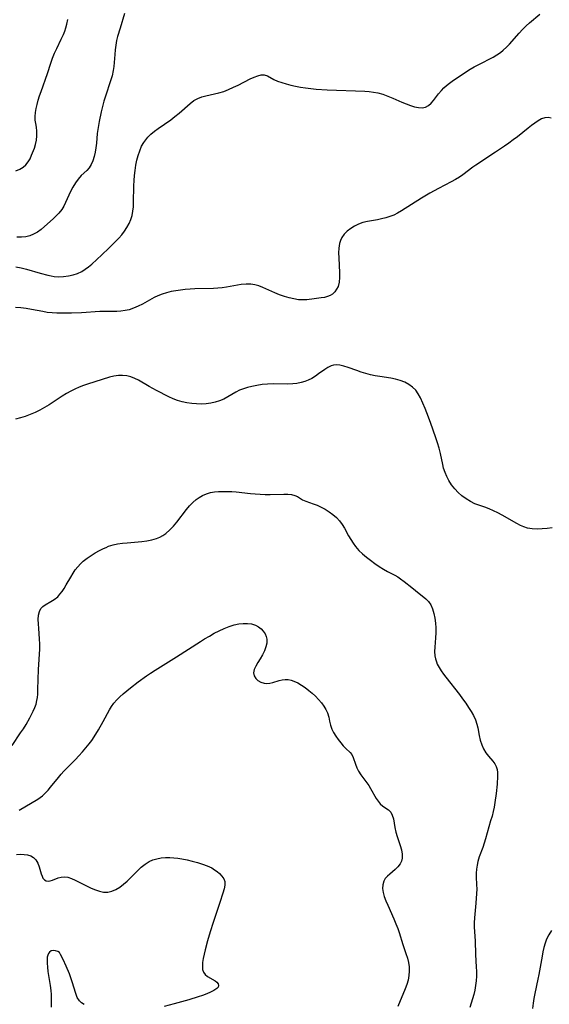
# Model space of a CAD drawing. Extents: x 1540090 to 1548292, y 2822019 to 2830221.
# Drawn here: x 1540448 to 1540638, y 2825926 to 2826278 of the extents above; entities that cross this region are included whole.
import ezdxf

# ---------------------------------------------------------------- set-up
doc = ezdxf.new("R2010")
doc.units = 0

msp = doc.modelspace()

# ---------------------------------------------------------------- linework, layer by layer
at = {"layer": 'WIL_038_Contours', "color": 0}
for points in [[(1540447, 2826189.87, 190), (1540448.91, 2826189.46, 190), (1540450.8, 2826188.98, 190), (1540455.7, 2826187.56, 190), (1540458.51, 2826186.86, 190), (1540459.61, 2826186.63, 190), (1540460.71, 2826186.45, 190), (1540462.41, 2826186.33, 190), (1540464.12, 2826186.39, 190), (1540465.81, 2826186.6, 190), (1540467.48, 2826186.97, 190), (1540469.09, 2826187.49, 190), (1540470.62, 2826188.21, 190), (1540471.86, 2826188.98, 190), (1540473.05, 2826189.88, 190), (1540474.2, 2826190.85, 190), (1540477.73, 2826194.09, 190), (1540480.31, 2826196.53, 190), (1540482.69, 2826198.86, 190), (1540483.83, 2826200.06, 190), (1540484.9, 2826201.29, 190), (1540485.88, 2826202.57, 190), (1540486.74, 2826203.9, 190), (1540487.48, 2826205.29, 190), (1540488.09, 2826206.73, 190), (1540488.56, 2826208.21, 190), (1540488.87, 2826209.74, 190), (1540489.05, 2826211.29, 190), (1540489.14, 2826212.87, 190), (1540489.21, 2826218.8, 190), (1540489.31, 2826220.66, 190), (1540489.47, 2826222.52, 190), (1540489.69, 2826224.35, 190), (1540489.97, 2826226.16, 190), (1540490.32, 2826227.95, 190), (1540490.76, 2826229.69, 190), (1540491.31, 2826231.36, 190), (1540492, 2826232.95, 190), (1540492.77, 2826234.27, 190), (1540493.45, 2826235.26, 190), (1540494.22, 2826236.2, 190), (1540495.33, 2826237.31, 190), (1540496.56, 2826238.34, 190), (1540497.87, 2826239.31, 190), (1540502.37, 2826242.45, 190), (1540503.91, 2826243.59, 190), (1540505.39, 2826244.77, 190), (1540509.34, 2826248.25, 190), (1540510.67, 2826249.26, 190), (1540512.09, 2826250.08, 190), (1540513.48, 2826250.62, 190), (1540514.95, 2826251.02, 190), (1540518.03, 2826251.65, 190), (1540519.59, 2826252.03, 190), (1540521.35, 2826252.58, 190), (1540523.09, 2826253.26, 190), (1540524.8, 2826254.03, 190), (1540526.48, 2826254.85, 190), (1540530.82, 2826257.08, 190), (1540532.17, 2826257.7, 190), (1540533.47, 2826258.18, 190), (1540534.69, 2826258.45, 190), (1540535.83, 2826258.46, 190), (1540536.96, 2826258.11, 190), (1540539.26, 2826256.86, 190), (1540540.58, 2826256.27, 190), (1540542.05, 2826255.74, 190), (1540543.63, 2826255.27, 190), (1540545.29, 2826254.85, 190), (1540547.02, 2826254.47, 190), (1540548.79, 2826254.13, 190), (1540550.6, 2826253.84, 190), (1540552.43, 2826253.6, 190), (1540554.38, 2826253.4, 190), (1540558.31, 2826253.13, 190), (1540571.77, 2826252.62, 190), (1540573.33, 2826252.5, 190), (1540574.87, 2826252.32, 190), (1540576.39, 2826252.04, 190), (1540578.2, 2826251.53, 190), (1540579.98, 2826250.88, 190), (1540581.73, 2826250.15, 190), (1540585.03, 2826248.71, 190), (1540586.57, 2826248.07, 190), (1540588.08, 2826247.5, 190), (1540589.54, 2826247.05, 190), (1540590.94, 2826246.76, 190), (1540592.25, 2826246.7, 190), (1540593.45, 2826246.93, 190), (1540594.49, 2826247.5, 190), (1540595.43, 2826248.34, 190), (1540596.33, 2826249.36, 190), (1540598.15, 2826251.69, 190), (1540599.15, 2826252.88, 190), (1540600.03, 2826253.8, 190), (1540600.98, 2826254.68, 190), (1540602, 2826255.52, 190), (1540602.99, 2826256.26, 190), (1540606.67, 2826258.76, 190), (1540609.41, 2826260.49, 190), (1540610.81, 2826261.3, 190), (1540612.51, 2826262.22, 190), (1540617.58, 2826264.84, 190), (1540618.95, 2826265.61, 190), (1540620.25, 2826266.47, 190), (1540621.24, 2826267.26, 190), (1540622.4, 2826268.33, 190), (1540623.5, 2826269.48, 190), (1540626.93, 2826273.4, 190), (1540628.15, 2826274.73, 190), (1540629.41, 2826276, 190), (1540630.63, 2826277.1, 190), (1540634.29, 2826280.2, 190)], [(1540485.86, 2826280.37, 192), (1540484.34, 2826275.23, 192), (1540483.42, 2826272.25, 192), (1540483.04, 2826270.75, 192), (1540482.74, 2826269.12, 192), (1540482.53, 2826267.47, 192), (1540482.4, 2826265.81, 192), (1540482.21, 2826262.9, 192), (1540482.08, 2826261.45, 192), (1540481.87, 2826260.01, 192), (1540481.46, 2826258.18, 192), (1540480.92, 2826256.36, 192), (1540479.05, 2826250.89, 192), (1540478.48, 2826249.02, 192), (1540477.97, 2826247.12, 192), (1540477.51, 2826245.21, 192), (1540476.8, 2826241.84, 192), (1540476.31, 2826238.96, 192), (1540476.13, 2826237.53, 192), (1540475.84, 2826234.12, 192), (1540475.63, 2826232.44, 192), (1540475.36, 2826230.8, 192), (1540475, 2826229.24, 192), (1540474.53, 2826227.76, 192), (1540473.95, 2826226.42, 192), (1540473.22, 2826225.24, 192), (1540472.35, 2826224.27, 192), (1540470.39, 2826222.45, 192), (1540469.32, 2826221.24, 192), (1540468.33, 2826219.87, 192), (1540467.42, 2826218.38, 192), (1540466.59, 2826216.8, 192), (1540464.81, 2826212.82, 192), (1540464.16, 2826211.53, 192), (1540463.41, 2826210.32, 192), (1540462.39, 2826209.05, 192), (1540461.25, 2826207.86, 192), (1540460.35, 2826207.02, 192), (1540457.28, 2826204.28, 192), (1540456.04, 2826203.23, 192), (1540454.76, 2826202.28, 192), (1540453.4, 2826201.5, 192), (1540452.01, 2826200.96, 192), (1540450.55, 2826200.62, 192), (1540449.04, 2826200.44, 192), (1540447.44, 2826200.41, 192)], [(1540447.05, 2826224.22, 194), (1540448.45, 2826224.77, 194), (1540449.62, 2826225.46, 194), (1540450.62, 2826226.33, 194), (1540451.43, 2826227.36, 194), (1540452.1, 2826228.52, 194), (1540452.68, 2826229.75, 194), (1540453.7, 2826232.27, 194), (1540454.11, 2826233.54, 194), (1540454.43, 2826235.13, 194), (1540454.56, 2826236.74, 194), (1540454.54, 2826238.33, 194), (1540454.39, 2826239.84, 194), (1540454.17, 2826241.08, 194), (1540453.99, 2826242.32, 194), (1540453.97, 2826243.62, 194), (1540454.09, 2826245, 194), (1540454.33, 2826246.43, 194), (1540454.66, 2826247.92, 194), (1540455.06, 2826249.43, 194), (1540455.52, 2826250.97, 194), (1540456.04, 2826252.56, 194), (1540458.31, 2826259, 194), (1540459.52, 2826262.63, 194), (1540460.16, 2826264.43, 194), (1540460.85, 2826266.19, 194), (1540461.64, 2826267.88, 194), (1540463.28, 2826271.21, 194), (1540464.04, 2826272.89, 194), (1540464.5, 2826274.06, 194), (1540464.9, 2826275.24, 194), (1540465.29, 2826276.66, 194), (1540465.58, 2826278.22, 194)], [(1540638.41, 2826243.05, 188), (1540637.29, 2826243.27, 188), (1540636.11, 2826243.15, 188), (1540634.91, 2826242.72, 188), (1540633.7, 2826242.07, 188), (1540632.48, 2826241.26, 188), (1540631.29, 2826240.37, 188), (1540630.1, 2826239.42, 188), (1540626.37, 2826236.38, 188), (1540624.84, 2826235.22, 188), (1540623.28, 2826234.09, 188), (1540621.7, 2826232.97, 188), (1540618.48, 2826230.81, 188), (1540611.42, 2826226.22, 188), (1540610.34, 2826225.47, 188), (1540606.77, 2826222.8, 188), (1540605.55, 2826221.95, 188), (1540604.13, 2826221.07, 188), (1540602.65, 2826220.24, 188), (1540598.1, 2826217.86, 188), (1540595.04, 2826216.16, 188), (1540592.02, 2826214.35, 188), (1540584.86, 2826209.84, 188), (1540583.5, 2826209.07, 188), (1540582.11, 2826208.38, 188), (1540580.7, 2826207.82, 188), (1540579.25, 2826207.35, 188), (1540577.78, 2826206.96, 188), (1540576.3, 2826206.65, 188), (1540572.75, 2826206.05, 188), (1540571.04, 2826205.65, 188), (1540569.52, 2826205.11, 188), (1540568.07, 2826204.42, 188), (1540566.72, 2826203.59, 188), (1540565.49, 2826202.63, 188), (1540564.43, 2826201.53, 188), (1540563.57, 2826200.29, 188), (1540563.1, 2826199.27, 188), (1540562.76, 2826198.17, 188), (1540562.49, 2826196.53, 188), (1540562.41, 2826194.81, 188), (1540562.44, 2826193.04, 188), (1540562.72, 2826187.69, 188), (1540562.71, 2826185.98, 188), (1540562.56, 2826184.36, 188), (1540562.18, 2826182.88, 188), (1540561.68, 2826181.81, 188), (1540561, 2826180.87, 188), (1540560.17, 2826180.1, 188), (1540559.36, 2826179.6, 188), (1540558.47, 2826179.23, 188), (1540557.34, 2826178.93, 188), (1540556.15, 2826178.74, 188), (1540553.69, 2826178.47, 188), (1540551.08, 2826178.11, 188), (1540549.74, 2826178.03, 188), (1540548.1, 2826178.11, 188), (1540546.42, 2826178.38, 188), (1540544.72, 2826178.79, 188), (1540543.01, 2826179.3, 188), (1540541.3, 2826179.9, 188), (1540539.62, 2826180.57, 188), (1540535.27, 2826182.47, 188), (1540533.85, 2826183.02, 188), (1540532.42, 2826183.44, 188), (1540530.98, 2826183.68, 188), (1540529.3, 2826183.71, 188), (1540527.59, 2826183.52, 188), (1540522.31, 2826182.54, 188), (1540520.78, 2826182.34, 188), (1540519.23, 2826182.2, 188), (1540517.66, 2826182.11, 188), (1540511.02, 2826181.95, 188), (1540509.3, 2826181.87, 188), (1540507.58, 2826181.74, 188), (1540505.88, 2826181.55, 188), (1540504.2, 2826181.3, 188), (1540502.54, 2826180.98, 188), (1540500.91, 2826180.59, 188), (1540499.33, 2826180.1, 188), (1540497.79, 2826179.51, 188), (1540496.46, 2826178.86, 188), (1540492.31, 2826176.56, 188), (1540490.74, 2826175.77, 188), (1540489.14, 2826175.08, 188), (1540487.51, 2826174.53, 188), (1540486.07, 2826174.2, 188), (1540484.61, 2826173.99, 188), (1540483.15, 2826173.88, 188), (1540481.7, 2826173.86, 188), (1540478.65, 2826173.89, 188), (1540477.06, 2826173.84, 188), (1540470.44, 2826173.43, 188), (1540466.95, 2826173.28, 188), (1540463.46, 2826173.26, 188), (1540461.72, 2826173.3, 188), (1540459.99, 2826173.41, 188), (1540458.28, 2826173.58, 188), (1540456.65, 2826173.83, 188), (1540452.61, 2826174.62, 188), (1540450.72, 2826174.95, 188), (1540448.83, 2826175.21, 188), (1540446.93, 2826175.34, 188)], [(1540638.67, 2826096.58, 186), (1540636.88, 2826096.31, 186), (1540635.1, 2826096.13, 186), (1540633.34, 2826096.06, 186), (1540631.63, 2826096.15, 186), (1540629.96, 2826096.45, 186), (1540628.65, 2826096.87, 186), (1540627.38, 2826097.43, 186), (1540626.13, 2826098.09, 186), (1540620.88, 2826101.11, 186), (1540619.36, 2826101.89, 186), (1540617.8, 2826102.61, 186), (1540616.23, 2826103.28, 186), (1540614.65, 2826103.89, 186), (1540611.14, 2826105.17, 186), (1540609.48, 2826105.93, 186), (1540607.93, 2826106.86, 186), (1540606.49, 2826107.95, 186), (1540605.14, 2826109.16, 186), (1540603.89, 2826110.49, 186), (1540602.75, 2826111.92, 186), (1540601.75, 2826113.45, 186), (1540601.03, 2826114.85, 186), (1540600.42, 2826116.31, 186), (1540599.94, 2826117.83, 186), (1540599.61, 2826119.13, 186), (1540598.77, 2826123.14, 186), (1540598.28, 2826125.01, 186), (1540597.71, 2826126.88, 186), (1540597.1, 2826128.73, 186), (1540595.21, 2826134.19, 186), (1540593.98, 2826137.61, 186), (1540593.33, 2826139.25, 186), (1540591.63, 2826143.04, 186), (1540590.88, 2826144.49, 186), (1540589.97, 2826145.8, 186), (1540588.84, 2826146.89, 186), (1540587.51, 2826147.81, 186), (1540586.02, 2826148.57, 186), (1540584.44, 2826149.21, 186), (1540582.77, 2826149.72, 186), (1540581.06, 2826150.09, 186), (1540577.11, 2826150.61, 186), (1540575.44, 2826150.91, 186), (1540573.78, 2826151.29, 186), (1540572.12, 2826151.73, 186), (1540570.48, 2826152.24, 186), (1540568.88, 2826152.78, 186), (1540565.79, 2826153.9, 186), (1540564.31, 2826154.36, 186), (1540562.87, 2826154.68, 186), (1540561.47, 2826154.77, 186), (1540560.57, 2826154.67, 186), (1540559.71, 2826154.44, 186), (1540558.58, 2826153.9, 186), (1540557.48, 2826153.19, 186), (1540555.26, 2826151.56, 186), (1540554.09, 2826150.74, 186), (1540552.86, 2826149.98, 186), (1540551.56, 2826149.32, 186), (1540550.29, 2826148.83, 186), (1540548.97, 2826148.46, 186), (1540547.52, 2826148.18, 186), (1540546.03, 2826148.02, 186), (1540544.28, 2826147.96, 186), (1540538.95, 2826148.02, 186), (1540537.03, 2826147.94, 186), (1540535.11, 2826147.75, 186), (1540533.22, 2826147.47, 186), (1540531.35, 2826147.1, 186), (1540529.83, 2826146.71, 186), (1540528.36, 2826146.25, 186), (1540526.95, 2826145.71, 186), (1540525.61, 2826145.06, 186), (1540524.17, 2826144.21, 186), (1540522.77, 2826143.33, 186), (1540521.34, 2826142.51, 186), (1540519.87, 2826141.89, 186), (1540518.32, 2826141.42, 186), (1540516.7, 2826141.08, 186), (1540515.04, 2826140.87, 186), (1540513.34, 2826140.79, 186), (1540511.62, 2826140.82, 186), (1540509.9, 2826140.96, 186), (1540508.19, 2826141.2, 186), (1540506.5, 2826141.56, 186), (1540504.86, 2826142.04, 186), (1540503.26, 2826142.67, 186), (1540501.7, 2826143.39, 186), (1540497.26, 2826145.61, 186), (1540495.96, 2826146.3, 186), (1540494.67, 2826147.03, 186), (1540490.82, 2826149.31, 186), (1540489.5, 2826149.98, 186), (1540488.15, 2826150.53, 186), (1540486.7, 2826150.9, 186), (1540485.2, 2826151.06, 186), (1540483.68, 2826151.03, 186), (1540482.07, 2826150.78, 186), (1540480.45, 2826150.37, 186), (1540472.69, 2826147.93, 186), (1540471.19, 2826147.41, 186), (1540469.72, 2826146.84, 186), (1540468.17, 2826146.14, 186), (1540466.66, 2826145.37, 186), (1540465.17, 2826144.53, 186), (1540463.59, 2826143.57, 186), (1540458.89, 2826140.55, 186), (1540457.3, 2826139.59, 186), (1540455.62, 2826138.67, 186), (1540453.91, 2826137.81, 186), (1540452.16, 2826137.04, 186), (1540450.38, 2826136.36, 186), (1540448.68, 2826135.82, 186), (1540446.94, 2826135.35, 186)], [(1540445.66, 2826018.73, 184), (1540448.73, 2826023.23, 184), (1540449.73, 2826024.72, 184), (1540450.67, 2826026.23, 184), (1540452, 2826028.58, 184), (1540453.23, 2826031, 184), (1540453.79, 2826032.26, 184), (1540454.25, 2826033.51, 184), (1540454.58, 2826034.78, 184), (1540454.74, 2826035.9, 184), (1540454.83, 2826037.04, 184), (1540454.91, 2826038.72, 184), (1540455.16, 2826045.86, 184), (1540455.57, 2826053.18, 184), (1540455.58, 2826054.99, 184), (1540455.49, 2826056.86, 184), (1540455.19, 2826060.51, 184), (1540455.07, 2826062.25, 184), (1540455.05, 2826063.83, 184), (1540455.17, 2826065.3, 184), (1540455.47, 2826066.61, 184), (1540456.02, 2826067.71, 184), (1540456.69, 2826068.43, 184), (1540457.53, 2826069.04, 184), (1540459.48, 2826070.15, 184), (1540460.76, 2826070.95, 184), (1540461.99, 2826071.93, 184), (1540462.81, 2826072.8, 184), (1540463.58, 2826073.77, 184), (1540464.29, 2826074.83, 184), (1540465.07, 2826076.15, 184), (1540466.63, 2826078.92, 184), (1540467.46, 2826080.29, 184), (1540468.28, 2826081.47, 184), (1540469.16, 2826082.6, 184), (1540470.11, 2826083.66, 184), (1540471.14, 2826084.65, 184), (1540472.49, 2826085.73, 184), (1540473.92, 2826086.71, 184), (1540475.4, 2826087.59, 184), (1540476.9, 2826088.4, 184), (1540478.4, 2826089.16, 184), (1540479.29, 2826089.57, 184), (1540480.2, 2826089.95, 184), (1540481.77, 2826090.43, 184), (1540483.41, 2826090.78, 184), (1540485.11, 2826091.03, 184), (1540486.85, 2826091.22, 184), (1540492.1, 2826091.67, 184), (1540493.88, 2826091.89, 184), (1540495.62, 2826092.2, 184), (1540497.28, 2826092.68, 184), (1540498.48, 2826093.19, 184), (1540499.62, 2826093.82, 184), (1540500.69, 2826094.57, 184), (1540502.07, 2826095.78, 184), (1540503.34, 2826097.14, 184), (1540504.55, 2826098.6, 184), (1540508.05, 2826103.14, 184), (1540509.12, 2826104.44, 184), (1540510.25, 2826105.63, 184), (1540511.46, 2826106.69, 184), (1540512.54, 2826107.44, 184), (1540513.69, 2826108.07, 184), (1540515.21, 2826108.73, 184), (1540516.6, 2826109.16, 184), (1540518.03, 2826109.44, 184), (1540519.48, 2826109.59, 184), (1540521.43, 2826109.59, 184), (1540524.17, 2826109.49, 184), (1540525.82, 2826109.37, 184), (1540530.9, 2826108.83, 184), (1540532.62, 2826108.67, 184), (1540534.41, 2826108.56, 184), (1540536.19, 2826108.51, 184), (1540537.94, 2826108.49, 184), (1540542.82, 2826108.59, 184), (1540544.27, 2826108.56, 184), (1540545.59, 2826108.43, 184), (1540546.75, 2826108.15, 184), (1540547.69, 2826107.7, 184), (1540549.49, 2826106.6, 184), (1540550.63, 2826106.09, 184), (1540553.31, 2826105.15, 184), (1540554.74, 2826104.61, 184), (1540556.2, 2826103.95, 184), (1540557.64, 2826103.18, 184), (1540559.04, 2826102.31, 184), (1540560.38, 2826101.33, 184), (1540561.63, 2826100.24, 184), (1540562.74, 2826099.03, 184), (1540563.64, 2826097.76, 184), (1540564.45, 2826096.41, 184), (1540565.95, 2826093.67, 184), (1540566.71, 2826092.35, 184), (1540567.54, 2826091.05, 184), (1540568.45, 2826089.83, 184), (1540569.65, 2826088.49, 184), (1540570.97, 2826087.24, 184), (1540572.36, 2826086.06, 184), (1540573.81, 2826084.93, 184), (1540575.31, 2826083.81, 184), (1540576.85, 2826082.74, 184), (1540578.42, 2826081.76, 184), (1540579.86, 2826080.96, 184), (1540582.43, 2826079.61, 184), (1540583.52, 2826078.99, 184), (1540584.56, 2826078.32, 184), (1540585.88, 2826077.32, 184), (1540588.52, 2826075.16, 184), (1540589.88, 2826074.09, 184), (1540593.59, 2826071.21, 184), (1540594.54, 2826070.26, 184), (1540595.35, 2826069.01, 184), (1540595.96, 2826067.56, 184), (1540596.42, 2826065.96, 184), (1540596.75, 2826064.26, 184), (1540596.97, 2826062.5, 184), (1540597.09, 2826060.76, 184), (1540597.12, 2826059, 184), (1540597.06, 2826057.25, 184), (1540596.77, 2826053.94, 184), (1540596.7, 2826052.33, 184), (1540596.81, 2826050.75, 184), (1540597.03, 2826049.66, 184), (1540597.37, 2826048.58, 184), (1540597.67, 2826047.86, 184), (1540598.29, 2826046.64, 184), (1540599.04, 2826045.45, 184), (1540599.86, 2826044.27, 184), (1540600.74, 2826043.1, 184), (1540605.55, 2826036.97, 184), (1540606.73, 2826035.4, 184), (1540607.87, 2826033.83, 184), (1540608.86, 2826032.37, 184), (1540609.77, 2826030.9, 184), (1540610.59, 2826029.41, 184), (1540611.28, 2826027.91, 184), (1540611.82, 2826026.39, 184), (1540612.14, 2826025.02, 184), (1540612.62, 2826022.25, 184), (1540613.01, 2826020.6, 184), (1540613.54, 2826019.01, 184), (1540614.23, 2826017.53, 184), (1540615.06, 2826016.16, 184), (1540615.98, 2826014.91, 184), (1540617.56, 2826013.09, 184), (1540618.24, 2826012.19, 184), (1540618.76, 2826011.23, 184), (1540619.06, 2826010.18, 184), (1540619.19, 2826009.04, 184), (1540619.19, 2826007.81, 184), (1540619.03, 2826004.92, 184), (1540618.7, 2826001.56, 184), (1540618.23, 2825998.35, 184), (1540617.94, 2825996.73, 184), (1540617.6, 2825995.11, 184), (1540617.22, 2825993.5, 184), (1540616.74, 2825991.76, 184), (1540614.89, 2825985.34, 184), (1540613.91, 2825982.31, 184), (1540612.68, 2825978.97, 184), (1540612.17, 2825977.31, 184), (1540611.86, 2825975.91, 184), (1540611.67, 2825974.51, 184), (1540611.57, 2825973.1, 184), (1540611.57, 2825971.7, 184), (1540611.72, 2825969.03, 184), (1540611.74, 2825967.42, 184), (1540611.69, 2825965.76, 184), (1540611.44, 2825962.39, 184), (1540610.96, 2825957.16, 184), (1540610.87, 2825955.34, 184), (1540610.9, 2825953.73, 184), (1540611.19, 2825948.86, 184), (1540611.31, 2825943.96, 184), (1540611.58, 2825939.52, 184), (1540611.64, 2825938.03, 184), (1540611.63, 2825936.32, 184), (1540611.53, 2825934.62, 184), (1540611.34, 2825932.92, 184), (1540611.05, 2825931.25, 184), (1540610.68, 2825929.69, 184), (1540609.33, 2825925.05, 184)], [(1540448.22, 2825995.59, 182), (1540454.85, 2825999.6, 182), (1540455.71, 2826000.17, 182), (1540456.53, 2826000.79, 182), (1540457.56, 2826001.72, 182), (1540458.53, 2826002.73, 182), (1540459.45, 2826003.8, 182), (1540462.22, 2826007.3, 182), (1540463.18, 2826008.48, 182), (1540464.19, 2826009.61, 182), (1540465.1, 2826010.54, 182), (1540468.31, 2826013.67, 182), (1540469.6, 2826015.03, 182), (1540470.87, 2826016.43, 182), (1540472.09, 2826017.87, 182), (1540473.27, 2826019.35, 182), (1540474.15, 2826020.56, 182), (1540475, 2826021.8, 182), (1540476.59, 2826024.32, 182), (1540478.28, 2826027.3, 182), (1540480.47, 2826031.5, 182), (1540481.19, 2826032.7, 182), (1540482.08, 2826033.9, 182), (1540483.09, 2826035.04, 182), (1540484.22, 2826036.15, 182), (1540485.42, 2826037.22, 182), (1540487.96, 2826039.31, 182), (1540490.79, 2826041.48, 182), (1540493.71, 2826043.59, 182), (1540495.21, 2826044.61, 182), (1540496.82, 2826045.65, 182), (1540504.45, 2826050.39, 182), (1540513.03, 2826055.93, 182), (1540514.46, 2826056.83, 182), (1540516.2, 2826057.86, 182), (1540517.95, 2826058.84, 182), (1540519.72, 2826059.76, 182), (1540521.5, 2826060.59, 182), (1540523.29, 2826061.31, 182), (1540525.1, 2826061.87, 182), (1540526.7, 2826062.2, 182), (1540528.29, 2826062.36, 182), (1540529.83, 2826062.36, 182), (1540531.3, 2826062.17, 182), (1540532.66, 2826061.76, 182), (1540533.73, 2826061.2, 182), (1540534.68, 2826060.47, 182), (1540535.48, 2826059.61, 182), (1540536.11, 2826058.63, 182), (1540536.5, 2826057.72, 182), (1540536.71, 2826056.75, 182), (1540536.7, 2826055.37, 182), (1540536.41, 2826053.96, 182), (1540535.9, 2826052.54, 182), (1540535.23, 2826051.15, 182), (1540534.39, 2826049.73, 182), (1540533.54, 2826048.38, 182), (1540532.77, 2826047.08, 182), (1540532.21, 2826045.86, 182), (1540531.99, 2826044.7, 182), (1540532.2, 2826043.66, 182), (1540532.76, 2826042.73, 182), (1540533.58, 2826041.95, 182), (1540534.6, 2826041.34, 182), (1540535.77, 2826040.99, 182), (1540536.78, 2826040.92, 182), (1540537.82, 2826041.01, 182), (1540538.87, 2826041.23, 182), (1540541.1, 2826041.93, 182), (1540542.21, 2826042.22, 182), (1540543.35, 2826042.36, 182), (1540544.35, 2826042.29, 182), (1540545.38, 2826042.07, 182), (1540546.41, 2826041.71, 182), (1540547.76, 2826041.08, 182), (1540549.1, 2826040.31, 182), (1540550.43, 2826039.43, 182), (1540551.72, 2826038.45, 182), (1540552.98, 2826037.4, 182), (1540554.14, 2826036.32, 182), (1540555.24, 2826035.19, 182), (1540556.24, 2826034.02, 182), (1540557.13, 2826032.83, 182), (1540557.87, 2826031.6, 182), (1540558.44, 2826030.35, 182), (1540558.84, 2826028.89, 182), (1540559.13, 2826027.41, 182), (1540559.48, 2826025.94, 182), (1540559.97, 2826024.62, 182), (1540560.62, 2826023.33, 182), (1540561.38, 2826022.08, 182), (1540562.23, 2826020.86, 182), (1540563.13, 2826019.72, 182), (1540564.05, 2826018.65, 182), (1540564.99, 2826017.69, 182), (1540566.5, 2826016.23, 182), (1540567.1, 2826015.47, 182), (1540567.62, 2826014.42, 182), (1540568.4, 2826012.03, 182), (1540568.88, 2826010.77, 182), (1540569.55, 2826009.51, 182), (1540570.38, 2826008.24, 182), (1540573.16, 2826004.39, 182), (1540573.85, 2826003.32, 182), (1540575.82, 2825999.8, 182), (1540576.48, 2825998.78, 182), (1540577.22, 2825997.9, 182), (1540578.2, 2825997.09, 182), (1540580.21, 2825995.74, 182), (1540581.02, 2825994.91, 182), (1540581.59, 2825993.8, 182), (1540581.96, 2825992.47, 182), (1540582.5, 2825989.4, 182), (1540582.83, 2825987.78, 182), (1540583.3, 2825986.16, 182), (1540584.38, 2825982.96, 182), (1540584.84, 2825981.4, 182), (1540585.13, 2825979.9, 182), (1540585.15, 2825978.46, 182), (1540584.9, 2825977.38, 182), (1540584.42, 2825976.38, 182), (1540583.61, 2825975.36, 182), (1540582.63, 2825974.44, 182), (1540580.65, 2825972.79, 182), (1540579.81, 2825972, 182), (1540579.08, 2825971.14, 182), (1540578.52, 2825970.21, 182), (1540578.15, 2825968.97, 182), (1540578.09, 2825967.61, 182), (1540578.3, 2825966.19, 182), (1540578.71, 2825964.72, 182), (1540579.27, 2825963.2, 182), (1540579.94, 2825961.62, 182), (1540582.17, 2825956.71, 182), (1540582.89, 2825955.03, 182), (1540583.55, 2825953.33, 182), (1540584.04, 2825951.89, 182), (1540585.38, 2825947.55, 182), (1540586.47, 2825944.35, 182), (1540586.96, 2825942.76, 182), (1540587.34, 2825941.16, 182), (1540587.57, 2825939.6, 182), (1540587.63, 2825938.03, 182), (1540587.51, 2825936.47, 182), (1540587.2, 2825934.87, 182), (1540586.74, 2825933.32, 182), (1540586.19, 2825931.77, 182), (1540583.61, 2825925.44, 182)], [(1540447.3, 2825979.78, 180), (1540448.68, 2825979.84, 180), (1540449.98, 2825979.81, 180), (1540451.2, 2825979.63, 180), (1540452.36, 2825979.23, 180), (1540453.37, 2825978.63, 180), (1540454.2, 2825977.84, 180), (1540454.9, 2825976.7, 180), (1540455.39, 2825975.41, 180), (1540456.1, 2825972.82, 180), (1540456.38, 2825971.98, 180), (1540456.73, 2825971.28, 180), (1540457.23, 2825970.72, 180), (1540457.84, 2825970.38, 180), (1540458.55, 2825970.28, 180), (1540459.33, 2825970.38, 180), (1540460.16, 2825970.61, 180), (1540462.16, 2825971.37, 180), (1540463.23, 2825971.67, 180), (1540464.34, 2825971.79, 180), (1540465.58, 2825971.62, 180), (1540466.87, 2825971.21, 180), (1540468.21, 2825970.62, 180), (1540472.48, 2825968.45, 180), (1540473.96, 2825967.75, 180), (1540475.45, 2825967.12, 180), (1540476.93, 2825966.64, 180), (1540478.4, 2825966.34, 180), (1540479.86, 2825966.32, 180), (1540481.34, 2825966.65, 180), (1540482.79, 2825967.28, 180), (1540484.2, 2825968.14, 180), (1540485.5, 2825969.13, 180), (1540486.78, 2825970.23, 180), (1540488.02, 2825971.41, 180), (1540490.55, 2825973.93, 180), (1540491.86, 2825975.18, 180), (1540493.23, 2825976.31, 180), (1540494.7, 2825977.25, 180), (1540496.05, 2825977.83, 180), (1540497.48, 2825978.25, 180), (1540498.97, 2825978.52, 180), (1540500.5, 2825978.66, 180), (1540502.07, 2825978.68, 180), (1540503.48, 2825978.59, 180), (1540504.89, 2825978.44, 180), (1540506.31, 2825978.22, 180), (1540508.21, 2825977.86, 180), (1540510.1, 2825977.43, 180), (1540511.95, 2825976.93, 180), (1540513.75, 2825976.36, 180), (1540515.47, 2825975.71, 180), (1540517.06, 2825974.94, 180), (1540518.06, 2825974.33, 180), (1540518.98, 2825973.67, 180), (1540519.8, 2825972.97, 180), (1540520.67, 2825972.05, 180), (1540521.33, 2825971.08, 180), (1540521.7, 2825970.06, 180), (1540521.72, 2825968.8, 180), (1540521.45, 2825967.43, 180), (1540521.03, 2825965.92, 180), (1540519.96, 2825962.62, 180), (1540517.52, 2825955.4, 180), (1540516.51, 2825952.11, 180), (1540515.57, 2825948.85, 180), (1540514.71, 2825945.67, 180), (1540514.32, 2825944.1, 180), (1540514, 2825942.6, 180), (1540513.77, 2825941.17, 180), (1540513.69, 2825939.85, 180), (1540513.78, 2825938.66, 180), (1540514.13, 2825937.64, 180), (1540514.74, 2825936.85, 180), (1540515.55, 2825936.2, 180), (1540518.26, 2825934.59, 180), (1540518.9, 2825934.08, 180), (1540519.33, 2825933.53, 180), (1540519.48, 2825932.96, 180), (1540519.3, 2825932.38, 180), (1540518.81, 2825931.82, 180), (1540517.85, 2825931.13, 180), (1540516.58, 2825930.49, 180), (1540515.24, 2825929.93, 180), (1540513.78, 2825929.39, 180), (1540512.21, 2825928.87, 180), (1540508.9, 2825927.86, 180), (1540503.65, 2825926.39, 180), (1540499.99, 2825925.48, 180)], [(1540638.45, 2825952.54, 186), (1540637.53, 2825951.07, 186), (1540636.75, 2825949.48, 186), (1540636.22, 2825948.05, 186), (1540635.79, 2825946.56, 186), (1540635.43, 2825945.02, 186), (1540635.12, 2825943.46, 186), (1540633.96, 2825936.84, 186), (1540633.64, 2825935.17, 186), (1540632.53, 2825930.02, 186), (1540632.19, 2825928.3, 186), (1540631.91, 2825926.59, 186), (1540631.7, 2825924.73, 186)], [(1540471.45, 2825926.09, 180), (1540470.53, 2825926.68, 180), (1540469.76, 2825927.43, 180), (1540469, 2825928.65, 180), (1540468.44, 2825930.1, 180), (1540467.2, 2825934.23, 180), (1540466.74, 2825935.66, 180), (1540466.21, 2825937.11, 180), (1540465.06, 2825939.85, 180), (1540463.94, 2825942.27, 180), (1540463.05, 2825944.06, 180), (1540462.6, 2825944.68, 180), (1540461.98, 2825945.12, 180), (1540461.24, 2825945.38, 180), (1540460.46, 2825945.44, 180), (1540459.71, 2825945.29, 180), (1540459.06, 2825944.88, 180), (1540458.66, 2825944.36, 180), (1540458.43, 2825943.78, 180), (1540458.27, 2825943.1, 180), (1540458.18, 2825942.09, 180), (1540458.18, 2825940.96, 180), (1540458.29, 2825939.48, 180), (1540458.5, 2825937.91, 180), (1540459.29, 2825932.87, 180), (1540459.5, 2825931.13, 180), (1540459.62, 2825929.74, 180), (1540459.67, 2825928.35, 180), (1540459.68, 2825926.96, 180), (1540459.62, 2825925.14, 180)]]:
    msp.add_polyline3d(points, dxfattribs=at)

doc.saveas('drawing.dxf')
